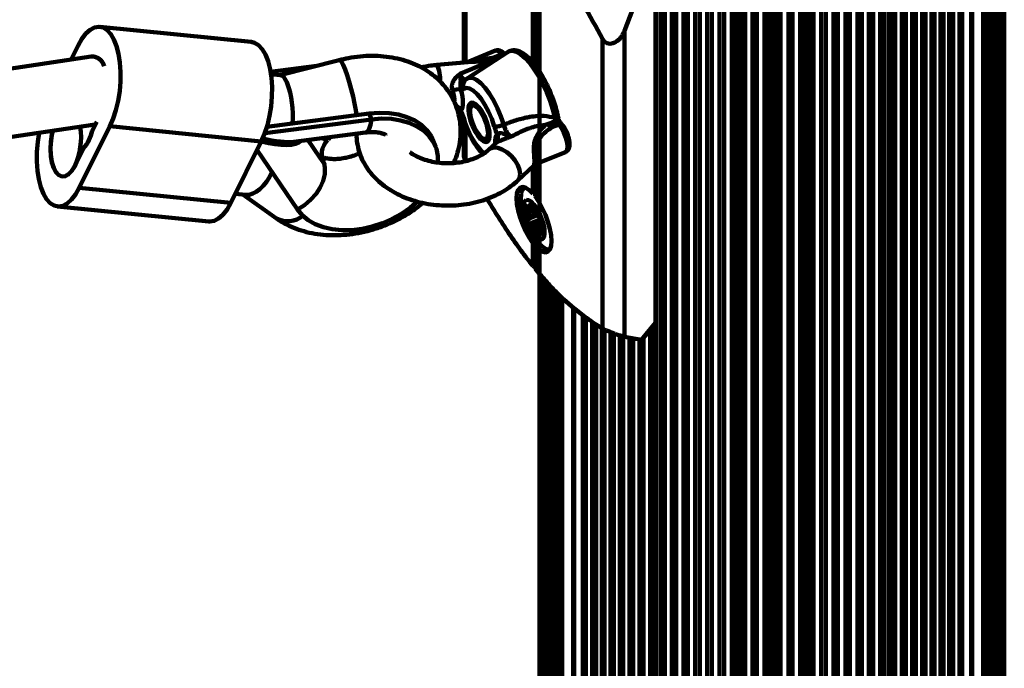
# Model space of a CAD drawing. Units: millimetres. Extents: x 300 to 20353, y 2810 to 11598.
# Drawn here: x 17721 to 17954, y 8836 to 8989 of the extents above; entities that cross this region are included whole.
import ezdxf

# ---------------------------------------------------------------- set-up
doc = ezdxf.new("R2010")
doc.units = ezdxf.units.MM
doc.linetypes.add('CENTERX2', pattern=[20.32, 12.7, -2.54, 2.54, -2.54])

msp = doc.modelspace()

# ---------------------------------------------------------------- linework, layer by layer
at = {"linetype": 'CENTERX2', "lineweight": 100, "ltscale": 100}
msp.add_line((17844.09, 7303.28), (17844.09, 9353.89), dxfattribs=at)
at = {"linetype": 'Continuous', "lineweight": 100, "ltscale": 100}
for p, q in [((17953.77, 7860.64), (17953.77, 9349.73)), ((17952.81, 7852.39), (17952.81, 9345.6)), ((17953.37, 7856.5), (17953.37, 9347.66)), ((17952.09, 7848.33), (17952.09, 9343.57)), ((17950.26, 7842.92), (17950.26, 9340.87)), ((17951.21, 7844.34), (17951.21, 9341.58)), ((17948.77, 7841.45), (17948.77, 9339.93)), ((17949.46, 7841.71), (17949.46, 9340.26)), ((17949.7, 7842.29), (17949.7, 9340.55)), ((17945.94, 9335.73), (17945.94, 7844.17)), ((17946.19, 7843.56), (17946.19, 9336.07)), ((17943.18, 7851.73), (17943.18, 9332.56)), ((17943.86, 7851.99), (17943.86, 9333.3)), ((17940.97, 7820.92), (17940.97, 9329.87)), ((17941.04, 7821.27), (17941.04, 9330.04)), ((17941.68, 7848.06), (17941.68, 9331.13)), ((17938.73, 7815.6), (17938.73, 9327.21)), ((17939.4, 7817.35), (17939.4, 9328.08)), ((17940.74, 7818.68), (17940.74, 9328.75)), ((17935.16, 7811.42), (17935.16, 9325.12)), ((17936.6, 7812.69), (17936.6, 9325.75)), ((17937.34, 7814.3), (17937.34, 9326.56)), ((17930.5, 7806.19), (17930.5, 9322.5)), ((17932.03, 7807.38), (17932.03, 9323.1)), ((17932.88, 7808.72), (17932.88, 9323.77)), ((17934.37, 7809.95), (17934.37, 9324.38)), ((17871.59, 7801.6), (17871.59, 9320.21)), ((17872.7, 7801.74), (17872.7, 9320.28)), ((17925.49, 7801.74), (17925.49, 9320.28)), ((17926.6, 7801.6), (17926.6, 9320.21)), ((17927.08, 7802.81), (17927.08, 9320.81)), ((17928.02, 7803.85), (17928.02, 9321.33)), ((17929.6, 7805), (17929.6, 9321.91)), ((17873.68, 9319.83), (17873.68, 7800.85)), ((17875.35, 7799.79), (17875.35, 9319.3)), ((17876.35, 9318.94), (17876.35, 7799.06)), ((17878.06, 7798.06), (17878.06, 9318.44)), ((17879.09, 7797.46), (17879.09, 9318.14)), ((17880.84, 7796.54), (17880.84, 9317.68)), ((17917.35, 7796.54), (17917.35, 9317.68)), ((17919.1, 7797.46), (17919.1, 9318.14)), ((17920.13, 7798.06), (17920.13, 9318.44)), ((17921.84, 7799.06), (17921.84, 9318.94)), ((17922.85, 7799.79), (17922.85, 9319.3)), ((17924.51, 7800.85), (17924.51, 9319.83)), ((17881.89, 7796.02), (17881.89, 9317.42)), ((17883.67, 7795.23), (17883.67, 9317.02)), ((17884.74, 7794.8), (17884.74, 9316.81)), ((17886.55, 7794.15), (17886.55, 9316.48)), ((17887.63, 7793.8), (17887.63, 9316.31)), ((17889.46, 7793.29), (17889.46, 9316.05)), ((17890.13, 7793.65), (17890.13, 9316.23)), ((17890.61, 7793.65), (17890.61, 9316.23)), ((17891.11, 7794.36), (17891.11, 9316.59)), ((17891.61, 7810.84), (17891.61, 9316.57)), ((17892.2, 7810.84), (17892.2, 9316.51)), ((17892.62, 7810.52), (17892.62, 9316.47)), ((17894.39, 7810.84), (17894.39, 9316.34)), ((17895.34, 7810.84), (17895.34, 9316.29)), ((17897.22, 7810.84), (17897.22, 9316.2)), ((17898.16, 7810.84), (17898.16, 9316.19)), ((17899.1, 7809.89), (17899.1, 9316.2)), ((17900.03, 7810.84), (17900.03, 9316.2)), ((17900.97, 7810.84), (17900.97, 9316.21)), ((17902.85, 7810.84), (17902.85, 9316.29)), ((17903.8, 7810.84), (17903.8, 9316.35)), ((17905.57, 7810.52), (17905.57, 9316.46)), ((17905.99, 7810.84), (17905.99, 9316.49)), ((17906.58, 7810.84), (17906.58, 9316.56)), ((17907.08, 7794.36), (17907.08, 9316.59)), ((17907.58, 7793.65), (17907.58, 9316.23)), ((17908.06, 7793.65), (17908.06, 9316.23)), ((17908.73, 7793.29), (17908.73, 9316.05)), ((17910.56, 7793.8), (17910.56, 9316.31)), ((17911.64, 7794.15), (17911.64, 9316.48)), ((17913.45, 7794.8), (17913.45, 9316.81)), ((17914.52, 7795.23), (17914.52, 9317.02)), ((17916.3, 7796.02), (17916.3, 9317.42)), ((17826.24, 9024.74), (17826.24, 8978.75)), ((17826.64, 9023.89), (17826.64, 8978.79)), ((17871.44, 9000.77), (17871.44, 8917.33)), ((17871.48, 8917.43), (17871.48, 9000.87)), ((17864.16, 8986.23), (17868.14, 8996.72)), ((17842.55, 8992.7), (17842.55, 8978.74)), ((17843.05, 8992.09), (17843.05, 8978.1)), ((17776.08, 8983.6), (17740.34, 8987.16)), ((17864.16, 8986.23), (17864.16, 8914.03)), ((17858.97, 8984.29), (17858.97, 8915.97)), ((17733.54, 8979.42), (17735.2, 8982.77)), ((17836.68, 8981.22), (17827, 8974.95)), ((17833.67, 8981.55), (17827.07, 8978.85)), ((17738.27, 8980.12), (17679.56, 8971.45)), ((17739.2, 8980.1), (17738.84, 8980.14)), ((17796.82, 8979.31), (17782.81, 8975.76)), ((17827.18, 8978.84), (17819.88, 8978.17)), ((17833.51, 8979.99), (17835.19, 8980.67)), ((17833.51, 8979.99), (17834.99, 8980.13)), ((17835.41, 8980.4), (17835.19, 8980.67)), ((17791.5, 8977.96), (17780.62, 8976.56)), ((17782.94, 8975.74), (17780.72, 8975.97)), ((17739.59, 8964.75), (17738.53, 8962.6)), ((17804.41, 8965.31), (17779.27, 8962.07)), ((17803.88, 8966.67), (17779.76, 8963.57)), ((17804.41, 8965.31), (17803.88, 8966.67)), ((17826.24, 8965.1), (17826.24, 8956.85)), ((17848.28, 8964.63), (17847.01, 8963.46)), ((17848.1, 8964.94), (17848.04, 8964.92)), ((17848.69, 8964.14), (17848.28, 8964.63)), ((17849.46, 8964.06), (17849.06, 8964.56)), ((17681.9, 8955.63), (17739.22, 8964.09)), ((17742.7, 8963.69), (17735.49, 8949.16)), ((17738.94, 8964.05), (17739.23, 8964.02)), ((17778.44, 8960.13), (17742.7, 8963.69)), ((17786.09, 8960.02), (17803.01, 8962.2)), ((17826.64, 8964), (17826.64, 8955.57)), ((17847.01, 8963.46), (17848.69, 8964.14)), ((17778.44, 8960.13), (17771.23, 8945.6)), ((17792.22, 8956.35), (17789.43, 8960.45)), ((17794.09, 8960.46), (17792.8, 8960.89)), ((17793.17, 8960.94), (17794.2, 8960.59)), ((17794.09, 8960.46), (17794.01, 8960.66)), ((17794.2, 8960.59), (17794.69, 8961.13)), ((17819.56, 8958.9), (17819.03, 8960.27)), ((17736.45, 8958.43), (17734.42, 8954.34)), ((17786.94, 8944.07), (17777.42, 8958.07)), ((17833.79, 8959.71), (17832.16, 8958.21)), ((17843.57, 8954.9), (17850.2, 8957.61)), ((17792.22, 8956.35), (17793.4, 8954.7)), ((17792.86, 8956.07), (17792.75, 8956.23)), ((17792.78, 8956.09), (17793.03, 8955.57)), ((17793.13, 8955.38), (17792.86, 8956.07)), ((17793.4, 8954.7), (17793.13, 8955.38)), ((17838.96, 8950.87), (17842.78, 8954.41)), ((17842.55, 8954.2), (17842.55, 8947.78)), ((17843.05, 8954.64), (17843.05, 8947.16)), ((17771.23, 8945.6), (17735.49, 8949.16)), ((17772.3, 8947.76), (17774.76, 8947.52)), ((17774.05, 8947.59), (17782.04, 8941.93)), ((17730.35, 8944.77), (17766.09, 8941.21)), ((17841.4, 8944.45), (17840.84, 8944.22)), ((17841.03, 8944.91), (17840.96, 8944.88)), ((17842.68, 8944.29), (17841.07, 8943.63)), ((17842.77, 8943.86), (17841.27, 8943.25)), ((17841.74, 8944.39), (17842.5, 8944.69)), ((17842.24, 8944.96), (17841.85, 8944.8)), ((17842.47, 8944.72), (17841.86, 8944.47)), ((17843.77, 8942.75), (17841.28, 8941.73)), ((17841.4, 8942.09), (17843.37, 8942.89)), ((17843.29, 8942.99), (17841.45, 8942.24)), ((17844.27, 8941.69), (17841.72, 8940.65)), ((17844.35, 8941.39), (17842.05, 8940.45)), ((17843.55, 8942.78), (17843.67, 8942.83)), ((17843.65, 8942.84), (17843.58, 8942.81)), ((17844.35, 8941.26), (17844.21, 8941.2)), ((17844.34, 8941.24), (17844.25, 8941.21)), ((17844.17, 8941.17), (17842.2, 8940.36)), ((17844.31, 8940.12), (17842.77, 8939.5)), ((17844.48, 8939.73), (17842.9, 8939.08)), ((17844.74, 8939.24), (17843.89, 8938.9)), ((17844.76, 8939.16), (17844.13, 8938.9)), ((17843.73, 8938.74), (17843.13, 8938.5)), ((17843.76, 8938.11), (17843.68, 8938.08)), ((17844.76, 8938.81), (17844.35, 8938.64)), ((17842.55, 8936.13), (17842.55, 8930.7)), ((17843.05, 8935.52), (17843.05, 8930.09)), ((17843.05, 8930.35), (17842.55, 8930.7)), ((17844.09, 8786.98), (17844.09, 8928.88)), ((17844.17, 8928.79), (17844.17, 8785.06)), ((17844.42, 8928.51), (17844.42, 8782.95)), ((17844.82, 8928.04), (17844.82, 8780.86)), ((17845.38, 8927.39), (17845.38, 8778.78)), ((17846.1, 8926.61), (17846.1, 8776.73)), ((17846.98, 8925.69), (17846.98, 8774.71)), ((17847.94, 8773.06), (17847.94, 8924.68)), ((17848.49, 8772.05), (17848.49, 8924.16)), ((17848.73, 8771.69), (17848.73, 8923.95)), ((17849.42, 8770.66), (17849.42, 8923.33)), ((17852, 8774.75), (17852, 8921)), ((17852.25, 8774.85), (17852.25, 8920.77)), ((17854.33, 8778.89), (17854.33, 8919.13)), ((17855.01, 8778.34), (17855.01, 8918.61)), ((17856.51, 8776.71), (17856.51, 8917.55)), ((17857.15, 8917.14), (17857.15, 8762.2)), ((17857.22, 8762.15), (17857.22, 8917.09)), ((17857.46, 8916.94), (17857.46, 8761.97)), ((17858.79, 8760.93), (17858.79, 8915.86)), ((17859.46, 8915.7), (17859.46, 8760.41)), ((17868.14, 8913.28), (17871.44, 8917.33)), ((17868.27, 8913.27), (17871.31, 8917)), ((17871.11, 8916.75), (17871.11, 8753.92)), ((17860.85, 8759.45), (17860.85, 8915.09)), ((17861.59, 8914.81), (17861.59, 8758.96)), ((17863.03, 8758.02), (17863.03, 8914.33)), ((17863.82, 8914.12), (17863.82, 8757.57)), ((17868.14, 8913.28), (17864.16, 8914.03)), ((17865.31, 8756.72), (17865.31, 8913.81)), ((17866.16, 8913.65), (17866.16, 8756.25)), ((17867.69, 8755.5), (17867.69, 8913.36)), ((17868.59, 8913.67), (17868.59, 8755.06)), ((17870.17, 8754.33), (17870.17, 8915.6))]:
    msp.add_line(p, q, dxfattribs=at)
at = {"lineweight": 100, "ltscale": 100}
msp.add_line((17940.74, 7278.14), (17940.74, 9328.75), dxfattribs=at)
at = {"linetype": 'Continuous', "lineweight": 100, "ltscale": 100, "flags": 128}
for points in [[(17735.2, 8982.77), (17736.08, 8984.31), (17737.04, 8985.55), (17738.06, 8986.46), (17739.09, 8987), (17740.13, 8987.17), (17741.13, 8986.96), (17742.07, 8986.38), (17742.93, 8985.43), (17743.67, 8984.16), (17744.29, 8982.58), (17744.77, 8980.75), (17745.08, 8978.71), (17745.23, 8976.53), (17745.21, 8974.25), (17745.01, 8971.95), (17744.65, 8969.68), (17744.14, 8967.51), (17743.48, 8965.5), (17742.7, 8963.69)], [(17776.08, 8983.6), (17776.86, 8983.4), (17777.81, 8982.82), (17778.66, 8981.87), (17779.41, 8980.6), (17780.03, 8979.02), (17780.5, 8977.19), (17780.82, 8975.15), (17780.97, 8972.97), (17780.94, 8970.69), (17780.75, 8968.39), (17780.39, 8966.12), (17779.88, 8963.95), (17779.22, 8961.94), (17778.44, 8960.13)], [(17847.71, 8965.68), (17847.22, 8967.64), (17846.57, 8969.66), (17845.79, 8971.67), (17844.89, 8973.62), (17843.91, 8975.45), (17842.86, 8977.11), (17841.79, 8978.56), (17840.71, 8979.75), (17839.66, 8980.65), (17838.68, 8981.23), (17837.78, 8981.47), (17837, 8981.38), (17836.68, 8981.22)], [(17800.91, 8966.29), (17800.74, 8967.47), (17800.46, 8969.04), (17800.09, 8970.74), (17799.66, 8972.47), (17799.18, 8974.17), (17798.68, 8975.73), (17798.19, 8977.08), (17797.73, 8978.15), (17797.32, 8978.9), (17796.99, 8979.27), (17796.82, 8979.31)], [(17827, 8974.95), (17827.5, 8975.15), (17828.3, 8975.09), (17829.22, 8974.65), (17830.21, 8973.86), (17831.24, 8972.74), (17832.27, 8971.33), (17833.27, 8969.7), (17834.18, 8967.89), (17834.99, 8965.98), (17835.65, 8964.04)], [(17833.4, 8963.67), (17832.8, 8965.43), (17832.05, 8967.14), (17831.2, 8968.74), (17830.28, 8970.15), (17829.34, 8971.3), (17828.43, 8972.14), (17827.57, 8972.62), (17826.83, 8972.74), (17826.22, 8972.47)], [(17828.27, 8963.73), (17828.86, 8962.52), (17829.52, 8961.48), (17830.2, 8960.66), (17830.85, 8960.14), (17831.43, 8959.95), (17831.88, 8960.11), (17832.18, 8960.6), (17832.31, 8961.4), (17832.25, 8962.43), (17832.01, 8963.62), (17831.61, 8964.89), (17831.07, 8966.14), (17830.44, 8967.28), (17829.76, 8968.22), (17829.09, 8968.9), (17828.47, 8969.25), (17827.95, 8969.27), (17827.57, 8968.94), (17827.35, 8968.29), (17827.32, 8967.37), (17827.47, 8966.25), (17827.8, 8965), (17828.27, 8963.73)], [(17819.03, 8960.27), (17818.52, 8961.32), (17817.52, 8962.75), (17816.21, 8963.99), (17814.63, 8965.04), (17812.81, 8965.86), (17810.79, 8966.44), (17808.59, 8966.77), (17806.27, 8966.85), (17803.88, 8966.67)], [(17831.94, 8962.02), (17831.84, 8963.03), (17831.57, 8964.17), (17831.14, 8965.35), (17830.59, 8966.47), (17829.97, 8967.43), (17829.34, 8968.14), (17828.75, 8968.53), (17828.25, 8968.58), (17827.9, 8968.28), (17827.71, 8967.65), (17827.71, 8966.75), (17827.9, 8965.67), (17828.25, 8964.49), (17828.75, 8963.33), (17829.34, 8962.28), (17829.97, 8961.44), (17830.59, 8960.88), (17831.14, 8960.66), (17831.57, 8960.78), (17831.84, 8961.25), (17831.94, 8962.02)], [(17803.01, 8962.2), (17803.02, 8962.2), (17803.48, 8962.46), (17803.87, 8963.08), (17804.19, 8964.04), (17804.41, 8965.31)], [(17820.13, 8955.16), (17820.1, 8956.69), (17819.75, 8958.38), (17819.06, 8959.96), (17818.05, 8961.38), (17816.75, 8962.63), (17815.17, 8963.67), (17813.35, 8964.5), (17811.32, 8965.08), (17809.13, 8965.41), (17806.81, 8965.49), (17804.41, 8965.31)], [(17848.38, 8966.25), (17848.38, 8966.23), (17848.37, 8966.14), (17848.31, 8966.04), (17848.21, 8965.94), (17848.07, 8965.84), (17847.9, 8965.75), (17847.71, 8965.68)], [(17735.49, 8949.16), (17734.61, 8947.62), (17733.65, 8946.37), (17732.64, 8945.47), (17731.6, 8944.92), (17730.57, 8944.75), (17729.56, 8944.97), (17728.62, 8945.55), (17727.77, 8946.5), (17727.02, 8947.77), (17726.4, 8949.35), (17725.93, 8951.18), (17725.61, 8953.21), (17725.46, 8955.4), (17725.49, 8957.67), (17725.68, 8959.98), (17726.02, 8962.14)], [(17734.32, 8954.13), (17733.64, 8953.06), (17732.89, 8952.3), (17732.11, 8951.89), (17731.35, 8951.85), (17730.62, 8952.18), (17729.98, 8952.86), (17729.44, 8953.87), (17729.03, 8955.16), (17728.78, 8956.66), (17728.69, 8958.31), (17728.77, 8960.03), (17729.01, 8961.74), (17729.2, 8962.61)], [(17734.42, 8954.34), (17733.73, 8953.18), (17732.96, 8952.36), (17732.16, 8951.9), (17731.36, 8951.85), (17730.61, 8952.19), (17729.95, 8952.91), (17729.4, 8953.98), (17728.99, 8955.33), (17728.75, 8956.92), (17728.69, 8958.64), (17728.81, 8960.42), (17729.1, 8962.18), (17729.2, 8962.61)], [(17850.2, 8957.61), (17850.3, 8957.67), (17850.59, 8958.11), (17850.69, 8958.86), (17850.59, 8959.85), (17850.3, 8960.99), (17849.86, 8962.16), (17849.3, 8963.24), (17848.69, 8964.14)], [(17839.53, 8952.39), (17839.39, 8953.43), (17838.96, 8954.54), (17838.27, 8955.66), (17837.39, 8956.69), (17836.37, 8957.56), (17835.29, 8958.21), (17834.23, 8958.59), (17833.27, 8958.67), (17832.48, 8958.44), (17832.18, 8958.22)], [(17793.27, 8954.89), (17793.44, 8953.94), (17793.42, 8952.41), (17793.05, 8950.83), (17792.35, 8949.24), (17791.35, 8947.72), (17790.08, 8946.31), (17788.59, 8945.08), (17786.94, 8944.07)], [(17838.96, 8950.87), (17839.39, 8951.52), (17839.53, 8952.39)], [(17842.55, 8947.78), (17841.68, 8948.64), (17840.85, 8949.17), (17840.12, 8949.36), (17839.51, 8949.19), (17839.06, 8948.67), (17838.77, 8947.83), (17838.68, 8946.7), (17838.77, 8945.33), (17839.06, 8943.8), (17839.51, 8942.16), (17840.12, 8940.5), (17840.85, 8938.89), (17841.68, 8937.41), (17842.55, 8936.13)], [(17786.94, 8944.07), (17788.07, 8942.71), (17789.49, 8941.55), (17791.17, 8940.59), (17793.08, 8939.87), (17795.18, 8939.39), (17797.44, 8939.16), (17799.79, 8939.19), (17802.21, 8939.48), (17804.63, 8940.02), (17807.03, 8940.8), (17809.34, 8941.81), (17811.52, 8943.02), (17813.53, 8944.42), (17815.27, 8945.92)], [(17840.94, 8946.29), (17841.46, 8946.27), (17842.08, 8945.92), (17842.75, 8945.24), (17843.43, 8944.3), (17844.06, 8943.16), (17844.59, 8941.91), (17845, 8940.64), (17845.24, 8939.45), (17845.3, 8938.42), (17845.17, 8937.62), (17844.87, 8937.13), (17844.42, 8936.97), (17843.84, 8937.16), (17843.19, 8937.68), (17842.51, 8938.49), (17841.85, 8939.54), (17841.26, 8940.74), (17840.79, 8942.02), (17840.46, 8943.26), (17840.31, 8944.39), (17840.35, 8945.31), (17840.56, 8945.96), (17840.94, 8946.29)], [(17843.05, 8935.52), (17843.93, 8934.66), (17844.75, 8934.12), (17845.48, 8933.93), (17846.09, 8934.1), (17846.55, 8934.62), (17846.83, 8935.46), (17846.93, 8936.59), (17846.83, 8937.96), (17846.55, 8939.5), (17846.09, 8941.13), (17845.48, 8942.79), (17844.75, 8944.4), (17843.93, 8945.88), (17843.05, 8947.16)], [(17771.23, 8945.6), (17770.35, 8944.06), (17769.38, 8942.81), (17768.37, 8941.91), (17767.34, 8941.36), (17766.3, 8941.19), (17766.09, 8941.21)], [(17841.26, 8944.65), (17841.22, 8944.72), (17841.17, 8944.79), (17841.13, 8944.84), (17841.09, 8944.88), (17841.05, 8944.9), (17841.01, 8944.91), (17840.98, 8944.9), (17840.96, 8944.88)], [(17841.91, 8945.16), (17841.88, 8945.16), (17841.85, 8945.15), (17841.83, 8945.12), (17841.81, 8945.08), (17841.81, 8945.02), (17841.81, 8944.95), (17841.83, 8944.88), (17841.85, 8944.8)], [(17841.35, 8942.09), (17841.32, 8942.09), (17841.29, 8942.08), (17841.27, 8942.05), (17841.25, 8942.01), (17841.25, 8941.95), (17841.25, 8941.88), (17841.26, 8941.81), (17841.28, 8941.73)], [(17841.45, 8942.24), (17841.45, 8942.2), (17841.45, 8942.17), (17841.44, 8942.14), (17841.43, 8942.11), (17841.41, 8942.1), (17841.39, 8942.09), (17841.37, 8942.08), (17841.35, 8942.09)], [(17843.58, 8942.81), (17843.56, 8942.79), (17843.54, 8942.78), (17843.52, 8942.78), (17843.5, 8942.78), (17843.47, 8942.8), (17843.45, 8942.81), (17843.42, 8942.84), (17843.39, 8942.87)], [(17843.88, 8942.58), (17843.84, 8942.66), (17843.79, 8942.72), (17843.75, 8942.77), (17843.71, 8942.81), (17843.67, 8942.83), (17843.63, 8942.84), (17843.6, 8942.83), (17843.58, 8942.81)], [(17844.15, 8941.05), (17844.15, 8941.09), (17844.16, 8941.12), (17844.17, 8941.15), (17844.18, 8941.18), (17844.19, 8941.2), (17844.21, 8941.21), (17844.23, 8941.21), (17844.25, 8941.21)], [(17844.25, 8941.21), (17844.29, 8941.2), (17844.32, 8941.22), (17844.34, 8941.24), (17844.35, 8941.29), (17844.36, 8941.34), (17844.35, 8941.41), (17844.34, 8941.48), (17844.32, 8941.56)], [(17841.72, 8940.65), (17841.76, 8940.58), (17841.8, 8940.51), (17841.85, 8940.46), (17841.89, 8940.42), (17841.93, 8940.4), (17841.96, 8940.39), (17841.99, 8940.4), (17842.02, 8940.42)], [(17842.02, 8940.42), (17842.03, 8940.44), (17842.05, 8940.45), (17842.07, 8940.45), (17842.09, 8940.45), (17842.12, 8940.44), (17842.15, 8940.42), (17842.18, 8940.39), (17842.2, 8940.36)], [(17843.68, 8938.08), (17843.72, 8938.07), (17843.75, 8938.08), (17843.77, 8938.11), (17843.78, 8938.16), (17843.78, 8938.21), (17843.78, 8938.28), (17843.77, 8938.35), (17843.75, 8938.43)], [(17844.35, 8938.64), (17844.39, 8938.57), (17844.43, 8938.51), (17844.48, 8938.45), (17844.52, 8938.42), (17844.56, 8938.39), (17844.59, 8938.38), (17844.62, 8938.39), (17844.65, 8938.41)]]:
    msp.add_lwpolyline(points, dxfattribs=at)
at = {"linetype": 'Continuous', "lineweight": 100, "ltscale": 10000}
for centre, radius, start, end in [((17833.79, 8980), 1.55, 25.6019, 94.2777), ((17835.54, 8980.01), 0.749, 64.5263, 117.7855), ((17738.26, 8977.08), 3.16, 14.9329, 72.6968), ((17838.62, 8980.83), 5.17, 189.3422, 197.2276), ((17811.46, 8974.4), 9.22, 359.0538, 24.1433), ((17827.9, 8973.3), 1.87, 131.9409, 206.2829), ((17824.92, 8968.47), 3.94, 81.2921, 110.1833), ((17823.58, 8966.5), 2.15, 25.4564, 67.9982), ((17826.23, 8965.79), 0.211, 202.6962, 266.7935), ((17843.72, 8970.12), 18.08, 194.5297, 225.3677), ((17848.62, 8964.06), 0.662, 48.4747, 120.51), ((17719.81, 8961.07), 16.08, 334.4546, 8.9414), ((17728.76, 8964.85), 10.02, 320.158, 347.0527), ((17833.76, 8968.55), 4.89, 265.8317, 292.7342), ((17849.3, 8967.61), 4.74, 225.9388, 241.1768), ((17849.02, 8963.57), 0.662, 48.4324, 120.5153), ((17797.43, 8957.14), 4.71, 135.1666, 211.1631), ((17832.46, 8961), 1.85, 314.3753, 26.9528), ((17841.67, 8947.69), 1.89, 119.9723, 177.83), ((17842.02, 8944.34), 1.19, 153.343, 185.9744), ((17841.9, 8944.31), 1.07, 184.7502, 218.9417), ((17840.23, 8942.96), 1.08, 15.6841, 38.7888), ((17841.73, 8944.84), 0.511, 201.6577, 240.432), ((17841.62, 8944.69), 0.326, 244.9358, 317.8004), ((17841.41, 8944.62), 0.47, 341.5552, 22.6201), ((17841.4, 8943.92), 1.34, 37.5688, 67.7508), ((17841.63, 8944.06), 1.07, 4.7502, 38.9417), ((17843.75, 8944.24), 1.06, 184.6578, 208.1637), ((17846.78, 8945.71), 4.42, 206.5439, 220.0267), ((17784.66, 8946.71), 5.45, 241.2494, 310.6548), ((17837.26, 8942.01), 4.2, 3.225, 17.1856), ((17847.28, 8943.51), 6.25, 196.5014, 207.1905), ((17836.26, 8938.67), 8.57, 19.73, 27.1762), ((17838.82, 8937.52), 4.42, 26.5439, 40.0267), ((17841.84, 8939), 1.06, 4.6578, 28.1637), ((17843.96, 8939.17), 1.07, 184.7502, 218.9417), ((17844.01, 8938.6), 0.32, 69.2116, 149.4509), ((17843.87, 8938.45), 0.511, 21.6577, 60.432), ((17848.35, 8941.28), 4.2, 183.225, 197.1856), ((17845.38, 8940.34), 1.08, 195.6841, 218.7888), ((17843.7, 8938.98), 1.07, 4.7502, 38.9417), ((17843.58, 8938.95), 1.19, 333.343, 5.9744), ((17844.19, 8939.31), 1.34, 217.5688, 247.7508), ((17844.18, 8938.61), 0.47, 161.5552, 202.6201), ((17846.21, 8936.38), 1.75, 226.2474, 284.802), ((17871.32, 8917.44), 0.166, 319.3276, 359.1617)]:
    msp.add_arc(centre, radius, start, end, dxfattribs=at)
for centre, major_axis, ratio, start_param, end_param in [((17738.75, 8972.11), (-0.19, 8.04), 0.536041, 5.825966, 6.349318), ((17783.42, 8967.66), (-0.6, 8.09), 0.294762, 5.522106, 6.231467), ((17783.42, 8967.66), (-0.6, 8.09), 0.294762, 4.269137, 5.522106), ((17820.5, 8973.21), (-2.97, 4.64), 0.411672, 3.547487, 4.23417), ((17822.23, 8973.92), (-2.99, 6.71), 0.348118, 3.283073, 4.327005), ((17848.28, 8966.75), (-1.08, 3.06), 0.276499, 2.102713, 2.235171), ((17772.77, 8967.78), (15.49, -6.97), 0.316424, 5.22361, 6.157682), ((17772.99, 8968.06), (15.49, -6.97), 0.316424, 5.218008, 6.078181), ((17773.11, 8968.19), (15.49, -6.97), 0.316424, 5.215062, 6.028275), ((17773.33, 8968.47), (15.49, -6.97), 0.316424, 5.20889, 5.807452), ((17837.39, 8955.34), (-2.99, 6.71), 0.348118, 0.141481, 0.747471), ((17776.95, 8955.34), (2.87, 7.67), 0.565097, 3.289844, 4.602279), ((17843.24, 8941.82), (11.18, -2.85), 0.493821, 1.712101, 1.756501), ((17843.24, 8941.82), (11.18, -2.85), 0.493821, 4.776807, 4.83745), ((17843.24, 8941.82), (2.51, 9.87), 0.169969, 4.063069, 4.123713)]:
    msp.add_ellipse(centre, major_axis=major_axis, ratio=ratio, start_param=start_param, end_param=end_param, dxfattribs=at)
at = {"linetype": 'Continuous', "lineweight": 100, "ltscale": 100}
for points, knots in [([(17843.05, 9009.16), (17844, 9007.95), (17845.9, 9005.54), (17848.75, 9001.46), (17851.59, 8997.1), (17855.04, 8991.43), (17857.45, 8987.04), (17858.97, 8984.29)], [0, 0, 0, 0, 0.172505, 0.346284, 0.5236, 0.701913, 1, 1, 1, 1]), ([(17858.97, 8984.29), (17859.11, 8984.08), (17859.38, 8983.65), (17860.02, 8983.26), (17860.72, 8983.13), (17861.54, 8983.26), (17862.5, 8983.78), (17863.5, 8984.79), (17863.94, 8985.74), (17864.16, 8986.23)], [0, 0, 0, 0, 0.108199, 0.21693, 0.318044, 0.42074, 0.572365, 0.780044, 1, 1, 1, 1]), ([(17835.96, 8980.6), (17835.85, 8980.72), (17835.55, 8981.07), (17835.06, 8981.45), (17834.43, 8981.66), (17833.93, 8981.68), (17833.72, 8981.55), (17833.68, 8981.52)], [0, 0, 0, 0, 0.173203, 0.488861, 0.726, 0.954869, 1, 1, 1, 1]), ([(17845.87, 8973.43), (17845.7, 8973.79), (17845.24, 8974.74), (17844.42, 8976.16), (17843.43, 8977.66), (17842.4, 8978.96), (17841.36, 8980.05), (17840.29, 8980.9), (17839.27, 8981.43), (17838.3, 8981.66), (17837.41, 8981.58), (17836.78, 8981.35), (17836.54, 8981.1), (17836.5, 8981.07)], [0, 0, 0, 0, 0.063687, 0.170144, 0.276988, 0.384509, 0.493139, 0.603506, 0.716165, 0.809241, 0.894829, 0.986286, 1, 1, 1, 1]), ([(17823.83, 8955.01), (17824.09, 8955.62), (17824.68, 8957.02), (17825.22, 8959.3), (17825.51, 8961.76), (17825.45, 8964.17), (17825.06, 8966.49), (17824.37, 8968.69), (17823.38, 8970.75), (17822.12, 8972.65), (17820.62, 8974.37), (17818.88, 8975.89), (17816.93, 8977.22), (17814.78, 8978.32), (17812.45, 8979.2), (17809.95, 8979.84), (17807.31, 8980.22), (17804.58, 8980.35), (17801.79, 8980.21), (17799.19, 8979.86), (17797.54, 8979.48), (17796.82, 8979.31)], [0, 0, 0, 0, 0.04326, 0.09955, 0.154599, 0.208345, 0.260914, 0.312559, 0.363615, 0.414389, 0.465207, 0.516437, 0.568398, 0.621325, 0.675324, 0.730349, 0.786215, 0.842663, 0.899437, 0.956319, 1, 1, 1, 1]), ([(17825.32, 8976.04), (17826.85, 8976.7), (17829.4, 8977.79), (17831.92, 8978.8), (17832.93, 8979.14), (17833.07, 8979.18), (17833.07, 8979.18)], [0, 0, 0, 0, 0.562533, 0.937585, 0.998927, 1, 1, 1, 1]), ([(17827.07, 8978.83), (17827.23, 8978.89), (17827.47, 8978.98), (17828.19, 8979.1), (17829.43, 8979.25), (17831.35, 8979.55), (17832.75, 8979.83), (17833.51, 8979.99)], [0, 0, 0, 0, 0.112742, 0.16827, 0.371887, 0.659302, 1, 1, 1, 1]), ([(17833.07, 8979.18), (17832.44, 8979.13), (17831.05, 8979.02), (17829.12, 8978.91), (17827.72, 8978.92), (17827.23, 8978.84), (17827.18, 8978.83)], [0, 0, 0, 0, 0.314882, 0.687566, 0.969644, 1, 1, 1, 1]), ([(17833.07, 8979.18), (17833.08, 8979.18), (17833.28, 8979.22), (17833.48, 8979.26), (17833.68, 8979.3)], [0, 0, 0, 0, 0.019173, 1, 1, 1, 1]), ([(17819.88, 8978.17), (17819.39, 8978.12), (17818.14, 8977.99), (17816.91, 8977.73), (17816.16, 8977.56)], [0, 0, 0, 0, 0.383043, 1, 1, 1, 1]), ([(17823.56, 8972.16), (17823.49, 8972.39), (17823.41, 8972.69), (17823.4, 8973.28), (17823.48, 8973.67), (17823.71, 8974.3), (17824.16, 8975.04), (17824.81, 8975.64), (17825.23, 8975.97), (17825.31, 8976.04), (17825.32, 8976.04), (17825.32, 8976.04)], [0, 0, 0, 0, 0.15581, 0.201174, 0.375367, 0.405884, 0.632159, 0.931519, 0.992839, 0.997324, 1, 1, 1, 1]), ([(17825.32, 8976.04), (17825.42, 8975.86), (17825.64, 8975.41), (17826.05, 8974.92), (17826.49, 8974.66), (17826.72, 8974.78), (17826.84, 8974.83)], [0, 0, 0, 0, 0.192629, 0.462978, 0.731443, 1, 1, 1, 1]), ([(17825.32, 8976.04), (17825.32, 8976.04), (17825.34, 8975.91), (17825.42, 8975.32), (17825.52, 8974.62), (17825.45, 8973.92), (17825.41, 8973.43), (17825.39, 8972.97), (17825.47, 8972.57), (17825.52, 8972.36)], [0, 0, 0, 0, 0.002711, 0.100929, 0.479642, 0.68657, 0.713953, 0.847697, 1, 1, 1, 1]), ([(17826.98, 8974.91), (17826.92, 8974.89), (17826.8, 8974.83), (17826.7, 8974.74), (17826.65, 8974.69)], [0, 0, 0, 0, 0.44856, 1, 1, 1, 1]), ([(17826.22, 8972.47), (17826.04, 8972.38), (17825.83, 8972.27), (17825.56, 8972.34), (17825.52, 8972.36)], [0, 0, 0, 0, 0.8357, 1, 1, 1, 1]), ([(17848.38, 8966.25), (17848.31, 8966.56), (17848.1, 8967.47), (17847.66, 8969.03), (17846.99, 8970.9), (17846.39, 8972.38), (17845.98, 8973.2), (17845.87, 8973.43)], [0, 0, 0, 0, 0.1338758, 0.3891024, 0.643743, 0.8980439, 1, 1, 1, 1]), ([(17824.45, 8968.26), (17824.6, 8968.18), (17824.97, 8967.99), (17825.3, 8967.63), (17825.38, 8967.37), (17825.39, 8967.33)], [0, 0, 0, 0, 0.384693, 0.916331, 1, 1, 1, 1]), ([(17825.4, 8967.34), (17825.52, 8967.08), (17825.77, 8966.55), (17825.94, 8966), (17826.03, 8965.71)], [0, 0, 0, 0, 0.475592, 1, 1, 1, 1]), ([(17825.42, 8967.34), (17825.42, 8967.33), (17825.41, 8967.29), (17825.47, 8967.36), (17825.52, 8967.42)], [0, 0, 0, 0, 0.092801, 1, 1, 1, 1]), ([(17825.52, 8967.42), (17825.56, 8967.32), (17825.83, 8966.73), (17826.04, 8966.1), (17826.22, 8965.58)], [0, 0, 0, 0, 0.1643, 1, 1, 1, 1]), ([(17826.04, 8965.71), (17826.13, 8965.42), (17826.4, 8964.57), (17826.94, 8963.16), (17827.68, 8961.54), (17828.52, 8960.02), (17829.43, 8958.65), (17830.17, 8957.67), (17830.62, 8957.25), (17830.73, 8957.14)], [0, 0, 0, 0, 0.088962, 0.25789, 0.426782, 0.596239, 0.767305, 0.941606, 1, 1, 1, 1]), ([(17835.65, 8964.04), (17836.57, 8964.4), (17838.43, 8965.12), (17841.59, 8965.92), (17844.8, 8966.31), (17846.86, 8965.87), (17847.71, 8965.68)], [0, 0, 0, 0, 0.235299, 0.472801, 0.782099, 1, 1, 1, 1]), ([(17848.04, 8964.92), (17847.77, 8964.83), (17847.22, 8964.66), (17846.55, 8964.42), (17846.15, 8964.26), (17846, 8964.2)], [0, 0, 0, 0, 0.383635, 0.76972, 1, 1, 1, 1]), ([(17848.04, 8964.92), (17847.98, 8965.05), (17847.86, 8965.3), (17847.76, 8965.56), (17847.71, 8965.68)], [0, 0, 0, 0, 0.499642, 1, 1, 1, 1]), ([(17848.65, 8965.09), (17848.65, 8965.1), (17848.65, 8965.11), (17848.54, 8965.09), (17848.36, 8965.04), (17848.19, 8964.98), (17848.1, 8964.94)], [0, 0, 0, 0, 0.175928, 0.460789, 0.730094, 1, 1, 1, 1]), ([(17848.67, 8965.1), (17848.59, 8965.4), (17848.48, 8965.79), (17848.4, 8966.16), (17848.38, 8966.25)], [0, 0, 0, 0, 0.764075, 1, 1, 1, 1]), ([(17849.06, 8964.56), (17849.02, 8964.6), (17848.89, 8964.77), (17848.75, 8964.97), (17848.66, 8965.11)], [0, 0, 0, 0, 0.303158, 1, 1, 1, 1]), ([(17803.01, 8962.2), (17803.24, 8962.23), (17803.94, 8962.3), (17805.01, 8962.32), (17806.12, 8962.22), (17806.98, 8962.02), (17807.54, 8961.8), (17807.83, 8961.63), (17807.83, 8961.63), (17807.84, 8961.62)], [0, 0, 0, 0, 0.0774, 0.234763, 0.390799, 0.546295, 0.703516, 0.865834, 1, 1, 1, 1]), ([(17834.11, 8961.83), (17834.06, 8961.93), (17833.79, 8962.53), (17833.58, 8963.15), (17833.4, 8963.67)], [0, 0, 0, 0, 0.1643, 1, 1, 1, 1]), ([(17835.65, 8964.04), (17835.75, 8963.72), (17835.94, 8963.09), (17836.42, 8962.22), (17836.92, 8961.59), (17837.25, 8961.36), (17837.39, 8961.26)], [0, 0, 0, 0, 0.2685568, 0.5370217, 0.807371, 1, 1, 1, 1]), ([(17845.48, 8963.99), (17845.48, 8963.99), (17845.31, 8963.98), (17844.09, 8963.89), (17841.29, 8963.22), (17838.86, 8962), (17837.39, 8961.26)], [0, 0, 0, 0, 0.001073, 0.062415, 0.437467, 1, 1, 1, 1]), ([(17842.77, 8954.43), (17842.77, 8954.44), (17842.8, 8954.46), (17842.88, 8955), (17842.88, 8955.91), (17842.8, 8957.08), (17842.75, 8958.1), (17842.76, 8959.09), (17842.87, 8960.16), (17843.46, 8961.64), (17844.4, 8962.89), (17845.17, 8963.67), (17845.48, 8963.99)], [0, 0, 0, 0, 0.067799, 0.1714647, 0.2508902, 0.3590984, 0.455521, 0.4756873, 0.5810165, 0.7026989, 0.8810216, 1, 1, 1, 1]), ([(17847.01, 8963.46), (17846.52, 8963.11), (17845.51, 8962.41), (17844.33, 8961.29), (17843.67, 8960.04), (17843.53, 8958.81), (17843.61, 8957.97), (17843.69, 8957.14), (17843.76, 8956.42), (17843.75, 8955.58), (17843.68, 8955.07), (17843.54, 8954.85), (17843.57, 8954.9), (17843.57, 8954.9)], [0, 0, 0, 0, 0.163714, 0.331237, 0.438189, 0.528861, 0.622995, 0.633979, 0.73683, 0.813385, 0.91179, 0.998585, 1, 1, 1, 1]), ([(17846, 8964.2), (17845.83, 8964.13), (17845.66, 8964.06), (17845.48, 8963.99), (17845.48, 8963.99)], [0, 0, 0, 0, 0.980827, 1, 1, 1, 1]), ([(17850.19, 8957.63), (17850.36, 8957.71), (17850.71, 8957.89), (17851.02, 8958.4), (17851.18, 8959.01), (17851.2, 8959.79), (17851.05, 8960.75), (17850.73, 8961.81), (17850.28, 8962.82), (17849.84, 8963.57), (17849.55, 8963.94), (17849.46, 8964.06)], [0, 0, 0, 0, 0.084611, 0.175052, 0.272773, 0.39497, 0.535553, 0.66996, 0.801838, 0.934658, 1, 1, 1, 1]), ([(17800.97, 8961.94), (17800.96, 8961.88), (17800.89, 8961.15), (17801.06, 8959.72), (17801.48, 8957.72), (17802.23, 8955.78), (17803.26, 8953.94), (17804.57, 8952.22), (17806.14, 8950.63), (17807.96, 8949.19), (17810, 8947.93), (17812.23, 8946.87), (17814.62, 8946.03), (17817.13, 8945.42), (17819.72, 8945.05), (17822.34, 8944.91), (17824.97, 8945.03), (17827.57, 8945.38), (17830.11, 8945.98), (17832.53, 8946.82), (17834.82, 8947.89), (17836.88, 8949.15), (17838.22, 8950.19), (17838.86, 8950.78), (17838.96, 8950.87)], [0, 0, 0, 0, 0.003808, 0.050372, 0.096718, 0.143154, 0.190022, 0.237578, 0.285948, 0.335111, 0.384926, 0.435187, 0.4857, 0.536315, 0.586958, 0.637628, 0.688352, 0.739166, 0.790106, 0.841208, 0.892474, 0.943838, 0.991456, 1, 1, 1, 1]), ([(17837.39, 8961.26), (17837.39, 8961.26), (17837.38, 8961.25), (17837.28, 8961.22), (17836.74, 8961.02), (17835.88, 8960.69), (17835.08, 8960.37), (17834.53, 8960.14), (17834.24, 8960), (17833.92, 8959.82), (17833.83, 8959.74), (17833.75, 8959.68)], [0, 0, 0, 0, 0.002676, 0.007161, 0.068481, 0.367841, 0.594116, 0.624633, 0.798826, 0.84419, 1, 1, 1, 1]), ([(17833.93, 8959.89), (17833.93, 8959.88), (17833.93, 8959.87), (17833.85, 8959.78), (17833.82, 8959.74)], [0, 0, 0, 0, 0.637225, 1, 1, 1, 1]), ([(17834.11, 8961.83), (17834.19, 8961.9), (17834.34, 8962.02), (17834.69, 8962.07), (17835.13, 8962.07), (17835.93, 8961.86), (17836.74, 8961.46), (17837.28, 8961.29), (17837.39, 8961.26), (17837.39, 8961.26)], [0, 0, 0, 0, 0.152303, 0.286047, 0.31343, 0.520358, 0.899071, 0.997289, 1, 1, 1, 1]), ([(17832.16, 8958.21), (17832.01, 8958.07), (17831.53, 8957.64), (17830.53, 8956.96), (17829.11, 8956.24), (17827.5, 8955.65), (17825.75, 8955.22), (17823.9, 8954.98), (17822, 8954.93), (17820.12, 8955.07), (17818.31, 8955.4), (17816.61, 8955.91), (17815.11, 8956.56), (17814.06, 8957.15), (17813.61, 8957.51), (17813.5, 8957.6)], [0, 0, 0, 0, 0.0412556, 0.1261357, 0.2107808, 0.295383, 0.3802148, 0.4653425, 0.5506651, 0.6360025, 0.7210964, 0.8057458, 0.8898453, 0.9734426, 1, 1, 1, 1]), ([(17801.68, 8957.34), (17801.26, 8957.16), (17800.34, 8956.76), (17798.88, 8956.34), (17797.38, 8956.05), (17795.98, 8955.93), (17794.75, 8955.97), (17793.75, 8956.12), (17793.05, 8956.32), (17792.82, 8956.43), (17792.72, 8956.47)], [0, 0, 0, 0, 0.114727, 0.248523, 0.381598, 0.5133, 0.64341, 0.77238, 0.901671, 1, 1, 1, 1]), ([(17826.64, 8955.57), (17826.53, 8955.79), (17826.32, 8956.23), (17826.21, 8956.69), (17826.24, 8956.85), (17826.24, 8956.85)], [0, 0, 0, 0, 0.49288, 0.98818, 1, 1, 1, 1]), ([(17842.77, 8954.43), (17842.78, 8954.45), (17842.91, 8954.58), (17843.19, 8954.79), (17843.49, 8954.88), (17843.57, 8954.91)], [0, 0, 0, 0, 0.076673, 0.760179, 1, 1, 1, 1]), ([(17842.55, 8930.7), (17841.6, 8931.91), (17839.7, 8934.32), (17836.85, 8938.4), (17834.18, 8942.48), (17832.49, 8945.31), (17831.72, 8946.59)], [0, 0, 0, 0, 0.257696, 0.517295, 0.782179, 1, 1, 1, 1]), ([(17839.79, 8947.67), (17839.75, 8947.42), (17839.64, 8946.72), (17839.68, 8945.48), (17839.91, 8943.94), (17840.33, 8942.31), (17840.91, 8940.73), (17841.62, 8939.23), (17842.45, 8937.81), (17843.41, 8936.54), (17844.25, 8935.64), (17844.84, 8935.25), (17844.99, 8935.15)], [0, 0, 0, 0, 0.0562939, 0.1596704, 0.2778861, 0.3928782, 0.5031595, 0.6125399, 0.7241511, 0.8424782, 0.9593555, 1, 1, 1, 1]), ([(17782.04, 8941.93), (17782.49, 8941.63), (17783.6, 8940.89), (17785.55, 8939.91), (17787.89, 8939.03), (17790.4, 8938.4), (17793.04, 8938.03), (17795.77, 8937.91), (17798.57, 8938.05), (17801.38, 8938.45), (17804.19, 8939.1), (17806.94, 8940), (17809.62, 8941.12), (17812.18, 8942.47), (17814.53, 8943.95), (17815.93, 8945.07), (17816.59, 8945.6)], [0, 0, 0, 0, 0.046818, 0.116921, 0.187969, 0.26037, 0.333868, 0.408119, 0.482789, 0.557595, 0.632427, 0.707283, 0.782221, 0.85732, 0.932657, 1, 1, 1, 1]), ([(17858.97, 8915.97), (17857.96, 8916.59), (17855.95, 8917.85), (17852.31, 8920.58), (17848.83, 8923.7), (17845.55, 8927.14), (17843.89, 8929.1), (17843.05, 8930.09)], [0, 0, 0, 0, 0.199035, 0.398898, 0.696528, 0.848269, 1, 1, 1, 1]), ([(17864.16, 8914.03), (17863.88, 8914.1), (17863.4, 8914.21), (17862.32, 8914.55), (17861.38, 8914.88), (17860.53, 8915.22), (17859.81, 8915.53), (17859.28, 8915.79), (17859.06, 8915.91), (17858.97, 8915.97)], [0, 0, 0, 0, 0.266029, 0.455493, 0.596627, 0.709373, 0.822699, 0.923438, 1, 1, 1, 1]), ([(17871.31, 8917), (17871.32, 8917.01), (17871.39, 8917.08), (17871.46, 8917.23), (17871.47, 8917.37), (17871.48, 8917.43)], [0, 0, 0, 0, 0.07165, 0.620795, 1, 1, 1, 1]), ([(17871.44, 8917.33), (17871.44, 8917.26), (17871.42, 8917.15), (17871.34, 8917.05), (17871.31, 8917)], [0, 0, 0, 0, 0.5647665, 1, 1, 1, 1]), ([(17868.26, 8913.28), (17868.26, 8913.27), (17868.28, 8913.25), (17868.2, 8913.27), (17868.14, 8913.28)], [0, 0, 0, 0, 0.106261, 1, 1, 1, 1])]:
    msp.add_open_spline(points, degree=3, knots=knots, dxfattribs=at)

doc.saveas('drawing.dxf')
